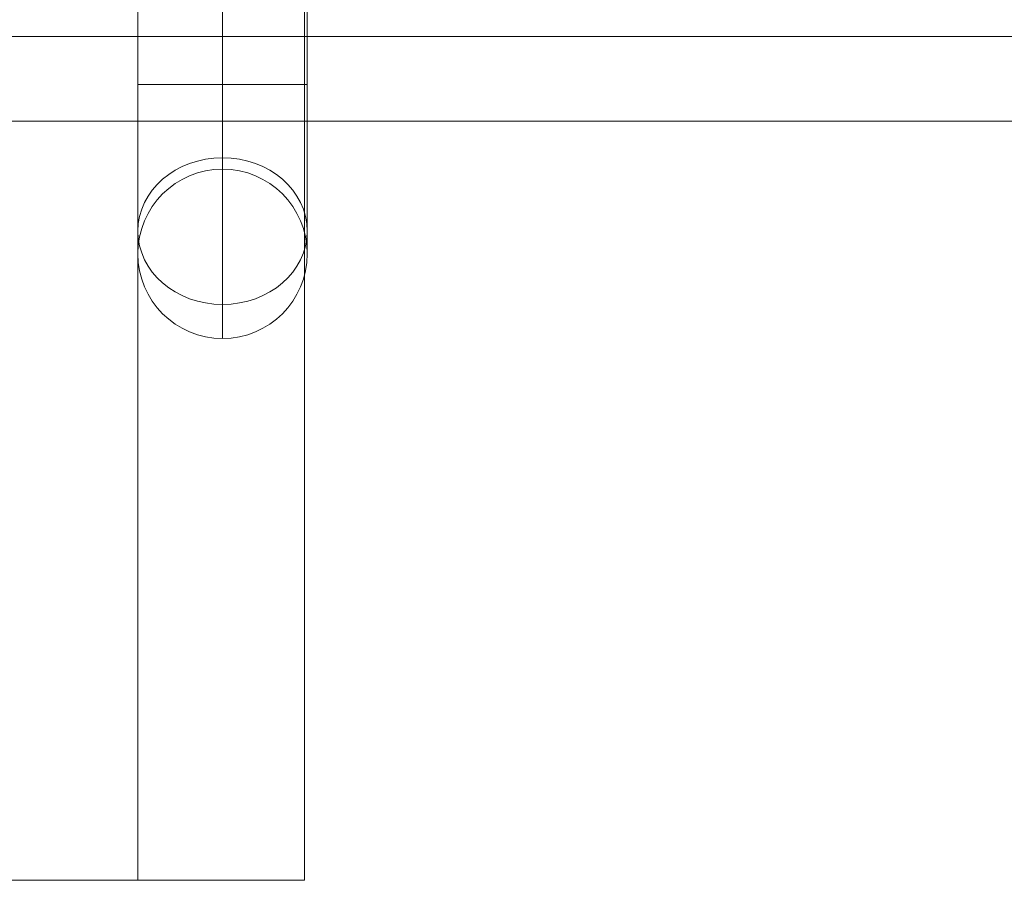
# Model space of a CAD drawing. Units: millimetres. Extents: x -2263 to 2336, y 1427 to 3481.
# Drawn here: x -1091 to -1033, y 1879 to 1930 of the extents above; entities that cross this region are included whole.
import ezdxf

# ---------------------------------------------------------------- set-up
doc = ezdxf.new("R2010")
doc.units = ezdxf.units.MM
doc.header["$MEASUREMENT"] = 0
for name, color, linetype, lineweight in [('Level 8', 18, 'Continuous', 0), ('swings - Level 26', 7, 'Continuous', 0), ('swings1 - Level 26', 7, 'Continuous', 0), ('swings1 - Level 27', 7, 'Continuous', 0)]:
    doc.layers.add(name, color=color, linetype=linetype, lineweight=lineweight)

# ---------------------------------------------------------------- blocks, each defined once
blk = doc.blocks.new('From Smart Solid_26')
at = {"layer": 'swings1 - Level 26', "color": 253, "linetype": 'Continuous', "lineweight": 13}
for p, q in [((60, -25), (-60, -25)), ((-60, -25), (60, -25))]:
    blk.add_line(p, q, dxfattribs=at)
blk = doc.blocks.new('From Smart Solid_28')
at = {"layer": 'swings1 - Level 26', "color": 253, "linetype": 'Continuous', "lineweight": 13}
for p, q in [((60, -25), (-60, -25)), ((-60, -25), (60, -25))]:
    blk.add_line(p, q, dxfattribs=at)
blk = doc.blocks.new('From Smart Solid_29')
at = {"layer": 'swings1 - Level 27', "color": 156, "linetype": 'Continuous', "lineweight": 13}
blk.add_line((-866.792, -30), (866.792, -30), dxfattribs=at)
blk = doc.blocks.new('swings1')
at = {"layer": 'swings1 - Level 26', "color": 253, "linetype": 'Continuous', "lineweight": 13}
for name in ['From Smart Solid_26', 'From Smart Solid_28']:
    blk.add_blockref(name, (-1043.5575, 1954.0465), dxfattribs=at)
at = {"layer": 'swings1 - Level 27', "color": 156, "linetype": 'Continuous', "lineweight": 13}
blk.add_blockref('From Smart Solid_29', (-1293.377, 1954.0465), dxfattribs=at)
blk = doc.blocks.new('From Smart Solid_107')
at = {"layer": 'swings - Level 26', "color": 7, "linetype": 'Continuous', "lineweight": 13}
for p, q in [((211.681, 75), (211.681, -75)), ((221.527, -75), (221.527, 75)), ((221.527, -75), (-221.527, -75)), ((211.681, -75), (-211.681, -75)), ((211.681, -75), (221.527, -75))]:
    blk.add_line(p, q, dxfattribs=at)
blk = doc.blocks.new('From Smart Solid_109')
at = {"layer": 'swings - Level 26', "color": 253, "linetype": 'Continuous', "lineweight": 13}
for p, q in [((0, 46.005), (0, 31.005)), ((0, 9.771), (0, 43.388)), ((-5, 41.005), (-5, 31.005)), ((5, 41.005), (5, 31.005)), ((-5, 5.643), (-5, 39.26)), ((5, 5.643), (5, 39.26)), ((0, 36.005), (0, 31.005)), ((0, 1.515), (0, 35.133)), ((5, 31.005), (-5, 31.005)), ((-5, 31.005), (-5, -31.006)), ((0, 31.005), (0, -31.006)), ((0, 31.005), (0, -31.006)), ((5, 31.005), (5, -31.006)), ((0, 9.771), (0, -15.603)), ((-5, 5.643), (-5, -11.273)), ((5, 5.643), (5, -11.273)), ((0, 1.515), (0, -6.943)), ((-5, -2.612), (5, -2.612)), ((0, -35.336), (0, -6.943)), ((-5, -39.666), (-5, -11.273)), ((5, -39.666), (5, -11.273)), ((0, -43.996), (0, -15.603)), ((5, -31.006), (-5, -31.006)), ((-5, -31.006), (-5, -41.006)), ((5, -31.006), (-5, -31.006)), ((0, -31.006), (0, -46.006)), ((0, -31.006), (0, -36.006)), ((5, -31.006), (5, -41.006))]:
    blk.add_line(p, q, dxfattribs=at)
blk.add_arc((0, 41.005), 5, 0, 359.99999, dxfattribs=at)
at = {"layer": 'swings - Level 26', "color": 253, "linetype": 'Continuous', "lineweight": 13, "extrusion": (0, 0, -1)}
blk.add_arc((0, -41.006), 5, 0, 359.99999, dxfattribs=at)
for centre in [(0, 39.26), (0, 5.643)]:
    blk.add_ellipse(centre, major_axis=(-5, 0), ratio=0.825549, dxfattribs=at)
at = {"layer": 'swings - Level 26', "color": 253, "linetype": 'Continuous', "lineweight": 13}
for centre in [(0, -11.273), (0, -39.666)]:
    blk.add_ellipse(centre, major_axis=(-5, 0), ratio=0.866025, dxfattribs=at)
blk = doc.blocks.new('swings')
at = {"layer": 'swings - Level 26', "color": 7, "linetype": 'Continuous', "lineweight": 13}
blk.add_blockref('From Smart Solid_107', (-1295.585, 1954.2365), dxfattribs=at)
at = {"layer": 'swings - Level 26', "color": 253, "linetype": 'Continuous', "lineweight": 13}
blk.add_blockref('From Smart Solid_109', (-1078.9035, 1957.229), dxfattribs=at)

msp = doc.modelspace()

# ---------------------------------------------------------------- block references
at = {"layer": 'Level 8', "color": 7, "linetype": 'Continuous', "lineweight": 0}
for name in ['swings', 'swings1']:
    msp.add_blockref(name, (0, 0), dxfattribs=at)

doc.saveas('drawing.dxf')
